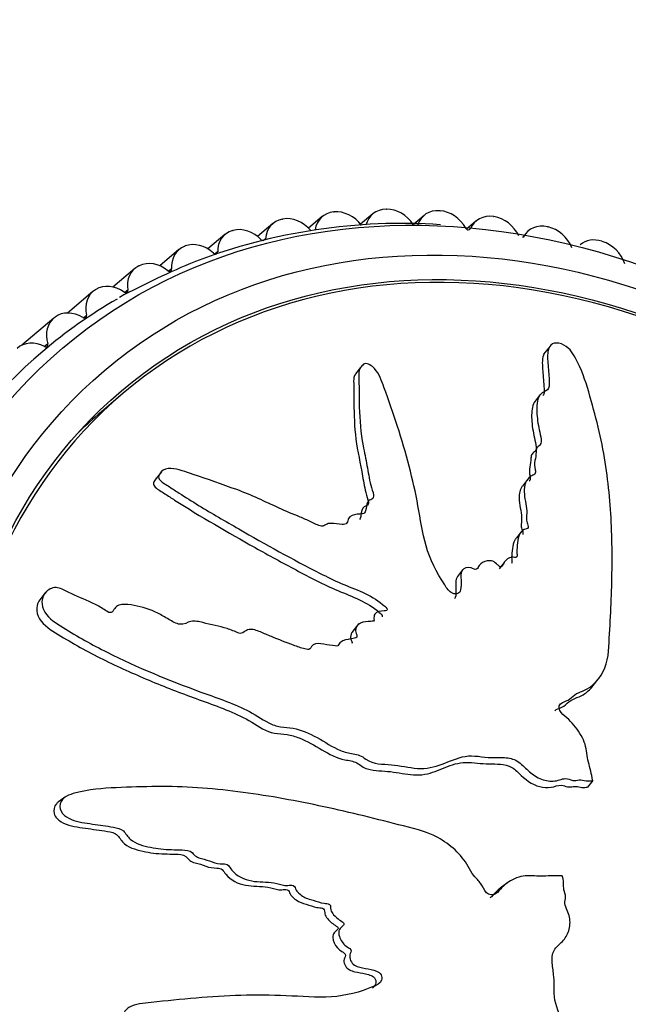
# Model space of a CAD drawing. Units: millimetres. Extents: x 0 to 1071, y 0 to 1959.
# Drawn here: x 368 to 388, y 593 to 627 of the extents above; entities that cross this region are included whole.
import ezdxf
from ezdxf import colors
from ezdxf.entities.mleader import LeaderData, LeaderLine
from ezdxf.math import Vec2, Vec3

# ---------------------------------------------------------------- set-up
doc = ezdxf.new("R2010")
doc.units = ezdxf.units.MM
doc.layers.add('DV7_Défaut', color=7, linetype='Continuous')
doc.layers.add('Défaut', color=7, linetype='Continuous')

# ---------------------------------------------------------------- blocks, each defined once
blk = doc.blocks.new('_DOT')
at = {"color": 0}
blk.add_line((0, 0), (-1, 0), dxfattribs=at)
at = {"color": 0, "const_width": 0.333}
blk.add_lwpolyline([(-0.1665, 0, 1), (0.1665, 0, 1)], format="xyb", close=True, dxfattribs=at)
blk = doc.blocks.new('SE6')
at = {"layer": 'DV7_Défaut', "color": 7, "linetype": 'Continuous'}
for p, q in [((378.291, 620.228), (378.309, 620.229)), ((379.617, 620.159), (379.205, 619.81)), ((380.072, 620.323), (380.09, 620.323)), ((381.36, 620.109), (381.003, 619.806)), ((381.884, 620.271), (381.902, 620.269)), ((376.228, 619.834), (375.712, 619.396)), ((376.551, 619.985), (376.568, 619.988)), ((377.903, 620.068), (377.441, 619.676)), ((383.123, 619.917), (382.804, 619.647)), ((383.716, 620.071), (383.734, 620.068)), ((374.604, 619.461), (374.026, 618.971)), ((374.863, 619.597), (374.879, 619.602)), ((382.936, 619.661), (382.889, 619.622)), ((385.556, 619.726), (385.574, 619.721)), ((375.982, 619.318), (375.902, 619.25)), ((384.735, 619.388), (384.697, 619.355)), ((387.393, 619.236), (387.411, 619.231)), ((373.039, 618.95), (372.388, 618.398)), ((373.236, 619.066), (373.252, 619.072)), ((374.355, 618.875), (374.269, 618.801)), ((371.542, 618.304), (370.803, 617.677)), ((371.681, 618.395), (371.696, 618.403)), ((372.794, 618.293), (372.7, 618.214)), ((370.124, 617.528), (369.264, 616.798)), ((370.207, 617.588), (370.222, 617.597)), ((371.306, 617.575), (371.207, 617.491)), ((368.792, 616.625), (367.706, 615.703)), ((368.823, 616.65), (368.837, 616.66)), ((369.902, 616.727), (369.798, 616.638)), ((368.59, 615.753), (368.48, 615.66)), ((385.637, 615.677), (385.417, 615.398)), ((379.209, 614.954), (379.031, 614.729)), ((371.153, 614.079), (370.397, 613.437)), ((385.307, 614.035), (385.131, 613.811)), ((372.445, 611.41), (372.267, 611.185)), ((384.873, 611.145), (384.698, 610.923)), ((384.671, 609.385), (384.497, 609.164)), ((382.666, 608.078), (382.492, 607.857)), ((384.084, 608.338), (383.91, 608.118)), ((368.502, 607.298), (368.32, 607.068)), ((379.148, 606.26), (378.91, 605.958)), ((387.101, 604.157), (387.275, 604.378)), ((387.084, 600.933), (386.91, 600.713)), ((387.084, 600.933), (387.081, 600.95)), ((369.161, 600.36), (368.954, 600.211)), ((384.188, 597.459), (383.988, 597.315)), ((386.049, 597.703), (386.032, 597.703))]:
    blk.add_line(p, q, dxfattribs=at)
for centre, radius, start, end in [((380.63, 600.048), 19.79, 86.2515, 110.8065), ((385.132, 590.825), 30.026, 112.5869, 118.0369)]:
    blk.add_arc(centre, radius, start, end, dxfattribs=at)
for centre, major_axis in [((385.59, 596.164), (-16.499, 19.443)), ((386.035, 596.542), (-15.529, 18.299)), ((386.035, 596.542), (-14.946, 17.613))]:
    blk.add_ellipse(centre, major_axis=major_axis, ratio=0.812024, dxfattribs=at)
for centre, major_axis, start_param, end_param in [((378.55, 619.305), (0.647, -0.762), 2.627147, 3.762669), ((378.567, 619.307), (0.647, -0.762), 1.49085, 2.626372), ((380.264, 619.397), (0.647, -0.762), 2.549577, 3.685098), ((380.281, 619.397), (0.647, -0.762), 1.41328, 2.548801), ((382.007, 619.347), (0.647, -0.762), 2.472007, 3.607528), ((382.025, 619.345), (0.647, -0.762), 1.33571, 2.471231), ((383.77, 619.155), (0.647, -0.762), 2.394437, 3.529958), ((376.875, 619.072), (0.647, -0.762), 2.704717, 3.840239), ((376.892, 619.075), (0.647, -0.762), 1.56842, 2.703942), ((383.787, 619.152), (0.647, -0.762), 1.25814, 2.393661), ((385.54, 618.822), (0.647, -0.762), 2.316867, 3.452388), ((375.251, 618.699), (0.647, -0.762), 2.782288, 3.917809), ((375.267, 618.703), (-0.647, 0.762), 4.787583, 5.923105), ((382.853, 619.712), (-0.0647, 0.0762), 1.33571, 3.529958), ((385.558, 618.818), (0.647, -0.762), 1.180569, 2.316091), ((373.701, 618.194), (-0.647, 0.762), 4.865153, 6.000675), ((375.892, 619.343), (-0.0647, 0.0762), 1.645991, 2.277015), ((375.892, 619.343), (-0.0647, 0.0762), 3.320715, 3.840239), ((384.654, 619.444), (-0.0647, 0.0762), 3.141593, 3.452388), ((387.308, 618.351), (0.647, -0.762), 2.239296, 3.141593), ((387.326, 618.346), (0.647, -0.762), 1.102999, 2.238521), ((373.686, 618.188), (0.647, -0.762), 2.859858, 3.995379), ((374.266, 618.892), (-0.0647, 0.0762), 1.723561, 3.917809), ((386.035, 596.542), (-14.882, 17.537), 4.71234, 6.283185), ((372.204, 617.549), (-0.647, 0.762), 4.942724, 6.078245), ((372.189, 617.542), (0.647, -0.762), 2.937428, 4.072949), ((372.705, 618.303), (-0.0647, 0.0762), 1.801131, 3.995379), ((370.785, 616.774), (-0.647, 0.762), 5.020294, 6.155815), ((370.771, 616.765), (0.647, -0.762), 3.014998, 4.15052), ((371.218, 617.579), (-0.0647, 0.0762), 1.878701, 4.072949), ((385.145, 595.786), (-16.726, 19.71), 6.136423, 6.283185), ((369.452, 615.872), (-0.647, 0.762), 5.097864, 6.233385), ((369.439, 615.863), (0.647, -0.762), 3.092568, 4.22809), ((369.816, 616.723), (-0.0647, 0.0762), 1.956271, 4.15052), ((368.214, 614.85), (0.647, -0.762), 2.033841, 3.169363), ((385.145, 595.786), (-16.726, 19.71), 0, 3.548891), ((368.505, 615.742), (-0.0647, 0.0762), 2.033841, 4.22809), ((386.035, 596.542), (-14.882, 17.537), 0, 4.565626), ((385.278, 595.9), (-14.882, 17.537), 0, 0.055489)]:
    blk.add_ellipse(centre, major_axis=major_axis, ratio=0.812024, start_param=start_param, end_param=end_param, dxfattribs=at)
for points, knots in [([(387.081, 600.95), (387.041, 601.153), (386.996, 601.355), (386.889, 601.759), (386.883, 601.962), (386.764, 602.364), (386.645, 602.566), (386.432, 602.834), (386.353, 602.92), (386.185, 603.08), (386.088, 603.149), (385.943, 603.331), (385.916, 603.469), (386.058, 603.6), (386.169, 603.615), (386.331, 603.718), (386.399, 603.788), (386.554, 603.899), (386.648, 603.934), (387.108, 604.117), (387.355, 604.412), (387.64, 605.108), (387.634, 605.52), (387.679, 606.303), (387.699, 606.694), (387.745, 607.862), (387.755, 608.636), (387.698, 610.183), (387.634, 610.956), (387.385, 612.524), (387.176, 613.334), (386.834, 614.512), (386.703, 614.899), (386.444, 615.364), (386.391, 615.456), (386.24, 615.631), (386.135, 615.709), (385.909, 615.786), (385.794, 615.789), (385.643, 615.708), (385.602, 615.635), (385.536, 615.398), (385.556, 615.209), (385.584, 614.835), (385.605, 614.644), (385.611, 614.359), (385.617, 614.253), (385.484, 614.139), (385.382, 614.115), (385.199, 613.92), (385.189, 613.71), (385.186, 613.317), (385.215, 613.113), (385.276, 612.804), (385.302, 612.7), (385.337, 612.494), (385.36, 612.378), (385.258, 612.285), (385.214, 612.262), (385.168, 612.18), (385.164, 612.13), (385.162, 611.978), (385.147, 611.882), (385.097, 611.696), (385.113, 611.589), (385.145, 611.425), (385.152, 611.365), (385.083, 611.298), (385.026, 611.286), (384.818, 611.149), (384.754, 610.944), (384.765, 610.518), (384.836, 610.294), (384.853, 609.973), (384.825, 609.874), (384.842, 609.711), (384.869, 609.655), (384.899, 609.544), (384.897, 609.477), (384.724, 609.468), (384.654, 609.384), (384.554, 609.213), (384.546, 609.105), (384.525, 608.896), (384.503, 608.794), (384.512, 608.63), (384.533, 608.567), (384.481, 608.482), (384.399, 608.519), (384.227, 608.503), (384.148, 608.421), (384.054, 608.3), (384.032, 608.253), (383.99, 608.189), (383.962, 608.171), (383.904, 608.208), (383.882, 608.234), (383.809, 608.305), (383.754, 608.349), (383.629, 608.398), (383.565, 608.397), (383.394, 608.364), (383.288, 608.317), (383.204, 608.184), (383.186, 608.13), (383.093, 608.073), (383.023, 608.134), (382.836, 608.192), (382.705, 608.149), (382.601, 607.967), (382.612, 607.847), (382.618, 607.622), (382.625, 607.508), (382.59, 607.349), (382.564, 607.298), (382.459, 607.258), (382.391, 607.262), (382.208, 607.343), (382.13, 607.463), (381.788, 608), (381.56, 608.442), (381.299, 609.346), (381.238, 609.802), (381.071, 610.705), (380.971, 611.154), (380.623, 612.502), (380.31, 613.409), (379.922, 614.496), (379.853, 614.723), (379.637, 614.96), (379.585, 615.003), (379.467, 615.072), (379.393, 615.099), (379.292, 615.055), (379.262, 615.014), (379.195, 614.94), (379.165, 614.898), (379.129, 614.757), (379.15, 614.649), (379.152, 614.443), (379.153, 614.339), (379.156, 614.026), (379.157, 613.814), (379.175, 613.173), (379.209, 612.736), (379.333, 612.07), (379.382, 611.847), (379.463, 611.402), (379.496, 611.181), (379.579, 610.844), (379.632, 610.73), (379.65, 610.564), (379.634, 610.508), (379.542, 610.451), (379.482, 610.437), (379.398, 610.306), (379.403, 610.19), (379.364, 610.037), (379.334, 609.985), (379.211, 609.98), (379.149, 609.978), (378.973, 609.947), (378.841, 609.923), (378.78, 609.776), (378.769, 609.722), (378.711, 609.633), (378.647, 609.619), (378.459, 609.628), (378.329, 609.654), (378.139, 609.661), (378.079, 609.649), (377.988, 609.589), (377.939, 609.556), (377.752, 609.586), (377.633, 609.653), (377.399, 609.771), (377.279, 609.824), (376.918, 609.974), (376.676, 610.07), (375.964, 610.398), (375.492, 610.626), (374.512, 610.983), (374.019, 611.157), (373.273, 611.403), (373.024, 611.505), (372.637, 611.527), (372.51, 611.492), (372.41, 611.367), (372.378, 611.325), (372.341, 611.227), (372.356, 611.168), (372.488, 611.036), (372.609, 610.974), (372.826, 610.831), (372.935, 610.76), (373.264, 610.548), (373.486, 610.409), (374.159, 609.998), (374.616, 609.735), (375.982, 608.948), (376.901, 608.439), (378.07, 607.844), (378.306, 607.728), (378.789, 607.521), (379.037, 607.432), (379.517, 607.214), (379.748, 607.078), (380.005, 606.868), (380.061, 606.828), (380.114, 606.747), (380.121, 606.711), (380.071, 606.686), (380.037, 606.69), (379.883, 606.688), (379.743, 606.672), (379.663, 606.532), (379.655, 606.475), (379.662, 606.389), (379.674, 606.351), (379.617, 606.337), (379.586, 606.335), (379.433, 606.331), (379.307, 606.327), (379.105, 606.223), (379.025, 606.128), (379.046, 605.953), (379.078, 605.895), (379.091, 605.777), (379.018, 605.76), (378.84, 605.732), (378.716, 605.72), (378.556, 605.652), (378.508, 605.62), (378.465, 605.549), (378.459, 605.518), (378.412, 605.487), (378.375, 605.497), (378.216, 605.512), (378.088, 605.539), (377.831, 605.583), (377.686, 605.604), (377.548, 605.504), (377.523, 605.452), (377.453, 605.364), (377.377, 605.382), (377.184, 605.433), (377.058, 605.477), (376.68, 605.614), (376.43, 605.715), (376.057, 605.87), (375.932, 605.923), (375.684, 606.028), (375.548, 606.079), (375.355, 606.045), (375.304, 606.01), (375.203, 605.94), (375.138, 605.911), (374.941, 605.994), (374.808, 606.046), (374.404, 606.171), (374.129, 606.227), (373.719, 606.323), (373.574, 606.364), (373.325, 606.302), (373.218, 606.218), (372.944, 606.254), (372.816, 606.329), (372.571, 606.475), (372.449, 606.549), (372.067, 606.74), (371.796, 606.83), (371.383, 606.898), (371.241, 606.919), (371.037, 606.9), (370.971, 606.88), (370.872, 606.803), (370.844, 606.747), (370.792, 606.672), (370.773, 606.646), (370.71, 606.623), (370.672, 606.636), (370.577, 606.683), (370.52, 606.727), (370.341, 606.841), (370.216, 606.908), (369.831, 607.09), (369.561, 607.185), (369.184, 607.375), (369.067, 607.452), (368.779, 607.504), (368.636, 607.436), (368.358, 607.159), (368.347, 606.873), (368.626, 606.424), (368.877, 606.272), (369.594, 605.822), (370.097, 605.541), (371.625, 604.773), (372.684, 604.341), (374.29, 603.752), (374.833, 603.575), (375.599, 603.195), (375.836, 603.027), (376.213, 602.827), (376.348, 602.777), (376.631, 602.736), (376.776, 602.733), (377.198, 602.656), (377.468, 602.535), (377.996, 602.246), (378.245, 602.069), (378.664, 601.899), (378.81, 601.863), (379.03, 601.825), (379.103, 601.814), (379.245, 601.76), (379.313, 601.711), (379.651, 601.468), (379.956, 601.501), (380.546, 601.441), (380.844, 601.373), (381.431, 601.322), (381.715, 601.389), (382.232, 601.588), (382.48, 601.706), (383.041, 601.802), (383.353, 601.724), (383.795, 601.709), (383.941, 601.718), (384.236, 601.704), (384.393, 601.676), (384.659, 601.506), (384.77, 601.382), (385.008, 601.163), (385.139, 601.07), (385.44, 600.94), (385.599, 600.906), (385.896, 600.92), (386.02, 600.999), (386.251, 601.001), (386.328, 600.954), (386.482, 600.92), (386.551, 600.954), (386.7, 600.959), (386.78, 600.938), (386.936, 600.915), (387.01, 600.924), (387.084, 600.933)], [0, 0, 0, 0, 0.007812, 0.007812, 0.015625, 0.015625, 0.023437, 0.023437, 0.027344, 0.027344, 0.03125, 0.03125, 0.035156, 0.035156, 0.039062, 0.039062, 0.042969, 0.042969, 0.046875, 0.046875, 0.0625, 0.0625, 0.078125, 0.078125, 0.09375, 0.09375, 0.125, 0.125, 0.15625, 0.15625, 0.1875, 0.1875, 0.203125, 0.203125, 0.207031, 0.207031, 0.210937, 0.210937, 0.214844, 0.214844, 0.21875, 0.21875, 0.226562, 0.226562, 0.234375, 0.234375, 0.238281, 0.238281, 0.242187, 0.242187, 0.25, 0.25, 0.257812, 0.257812, 0.261719, 0.261719, 0.265625, 0.265625, 0.267578, 0.267578, 0.269531, 0.269531, 0.273437, 0.273437, 0.277344, 0.277344, 0.279297, 0.279297, 0.28125, 0.28125, 0.289062, 0.289062, 0.296875, 0.296875, 0.300781, 0.300781, 0.302734, 0.302734, 0.304687, 0.304687, 0.308594, 0.308594, 0.3125, 0.3125, 0.316406, 0.316406, 0.318359, 0.318359, 0.320312, 0.320312, 0.324219, 0.324219, 0.326172, 0.326172, 0.327148, 0.327148, 0.328125, 0.328125, 0.330078, 0.330078, 0.332031, 0.332031, 0.335937, 0.335937, 0.337891, 0.337891, 0.339844, 0.339844, 0.34375, 0.34375, 0.347656, 0.347656, 0.351562, 0.351562, 0.353516, 0.353516, 0.355469, 0.355469, 0.359375, 0.359375, 0.375, 0.375, 0.390625, 0.390625, 0.40625, 0.40625, 0.4375, 0.4375, 0.445312, 0.445312, 0.447266, 0.447266, 0.449219, 0.449219, 0.451172, 0.451172, 0.453125, 0.453125, 0.457031, 0.457031, 0.460937, 0.460937, 0.46875, 0.46875, 0.484375, 0.484375, 0.492187, 0.492187, 0.5, 0.5, 0.503906, 0.503906, 0.505859, 0.505859, 0.507812, 0.507812, 0.511719, 0.511719, 0.513672, 0.513672, 0.515625, 0.515625, 0.519531, 0.519531, 0.521484, 0.521484, 0.523437, 0.523437, 0.527344, 0.527344, 0.529297, 0.529297, 0.53125, 0.53125, 0.535156, 0.535156, 0.539062, 0.539062, 0.546875, 0.546875, 0.5625, 0.5625, 0.578125, 0.578125, 0.585937, 0.585937, 0.589844, 0.589844, 0.591797, 0.591797, 0.59375, 0.59375, 0.597656, 0.597656, 0.601562, 0.601562, 0.609375, 0.609375, 0.625, 0.625, 0.65625, 0.65625, 0.664062, 0.664062, 0.671875, 0.671875, 0.679687, 0.679687, 0.681641, 0.681641, 0.682617, 0.682617, 0.683594, 0.683594, 0.6875, 0.6875, 0.689453, 0.689453, 0.69043, 0.69043, 0.691406, 0.691406, 0.695312, 0.695312, 0.699219, 0.699219, 0.701172, 0.701172, 0.703125, 0.703125, 0.707031, 0.707031, 0.708984, 0.708984, 0.709961, 0.709961, 0.710937, 0.710937, 0.714844, 0.714844, 0.71875, 0.71875, 0.720703, 0.720703, 0.722656, 0.722656, 0.726562, 0.726562, 0.734375, 0.734375, 0.738281, 0.738281, 0.742187, 0.742187, 0.744141, 0.744141, 0.746094, 0.746094, 0.75, 0.75, 0.757812, 0.757812, 0.761719, 0.761719, 0.765625, 0.765625, 0.769531, 0.769531, 0.773437, 0.773437, 0.78125, 0.78125, 0.785156, 0.785156, 0.787109, 0.787109, 0.789062, 0.789062, 0.790039, 0.790039, 0.791016, 0.791016, 0.792969, 0.792969, 0.796875, 0.796875, 0.804687, 0.804687, 0.808594, 0.808594, 0.8125, 0.8125, 0.820312, 0.820312, 0.828125, 0.828125, 0.84375, 0.84375, 0.875, 0.875, 0.890625, 0.890625, 0.898437, 0.898437, 0.902344, 0.902344, 0.90625, 0.90625, 0.914062, 0.914062, 0.921875, 0.921875, 0.925781, 0.925781, 0.927734, 0.927734, 0.929687, 0.929687, 0.9375, 0.9375, 0.945312, 0.945312, 0.953125, 0.953125, 0.960937, 0.960937, 0.96875, 0.96875, 0.972656, 0.972656, 0.976562, 0.976562, 0.980469, 0.980469, 0.984375, 0.984375, 0.988281, 0.988281, 0.992187, 0.992187, 0.994141, 0.994141, 0.996094, 0.996094, 0.998047, 0.998047, 1, 1, 1, 1]), ([(385.465, 615.458), (385.456, 615.448), (385.448, 615.436), (385.354, 615.283), (385.373, 615.086), (385.397, 614.705), (385.42, 614.507), (385.434, 614.211), (385.452, 614.103), (385.408, 614.012), (385.402, 614.003), (385.396, 613.995)], [0, 0, 0, 0, 0.031408, 0.031408, 0.409517, 0.409517, 0.787627, 0.787627, 0.976682, 0.976682, 1, 1, 1, 1]), ([(379.031, 614.728), (378.981, 614.66), (378.969, 614.572), (378.976, 614.289), (378.977, 614.093), (378.983, 613.498), (378.989, 613.091), (379.071, 612.262), (379.169, 611.838), (379.285, 611.205), (379.316, 610.995), (379.391, 610.676), (379.426, 610.569), (379.472, 610.409), (379.48, 610.353), (379.439, 610.263), (379.381, 610.246), (379.239, 610.173), (379.232, 610.044), (379.209, 609.885), (379.203, 609.831), (379.17, 609.793)], [0, 0, 0, 0, 0.056149, 0.056149, 0.17818, 0.17818, 0.422243, 0.422243, 0.666306, 0.666306, 0.788337, 0.788337, 0.849353, 0.849353, 0.87986, 0.87986, 0.910368, 0.910368, 0.971384, 0.971384, 1, 1, 1, 1]), ([(385.13, 613.812), (385.031, 613.696), (385.018, 613.511), (385.007, 613.142), (385.033, 612.931), (385.093, 612.615), (385.119, 612.509), (385.158, 612.298), (385.192, 612.177), (385.099, 612.073), (385.053, 612.051), (384.997, 611.977), (384.99, 611.925), (384.985, 611.772), (384.975, 611.671), (384.923, 611.481), (384.936, 611.372), (384.969, 611.207), (384.977, 611.146), (384.938, 611.106), (384.932, 611.1), (384.925, 611.096)], [0, 0, 0, 0, 0.184341, 0.184341, 0.399418, 0.399418, 0.506956, 0.506956, 0.614494, 0.614494, 0.668264, 0.668264, 0.722033, 0.722033, 0.829571, 0.829571, 0.937109, 0.937109, 0.990879, 0.990879, 1, 1, 1, 1]), ([(372.267, 611.185), (372.263, 611.181), (372.26, 611.176), (372.224, 611.129), (372.19, 611.085), (372.163, 610.983), (372.192, 610.926), (372.336, 610.801), (372.453, 610.737), (372.672, 610.594), (372.782, 610.523), (373.778, 609.887), (374.703, 609.357), (376.087, 608.579), (376.55, 608.326), (377.484, 607.832), (377.95, 607.582), (378.926, 607.174), (379.431, 606.993), (379.88, 606.606), (379.954, 606.553), (379.94, 606.495), (379.938, 606.491), (379.935, 606.487)], [0, 0, 0, 0, 0.0022883, 0.0022883, 0.0234738, 0.0234738, 0.0446593, 0.0446593, 0.0870303, 0.0870303, 0.1294013, 0.1294013, 0.4683693, 0.4683693, 0.6378533, 0.6378533, 0.8073373, 0.8073373, 0.9768213, 0.9768213, 0.9980068, 0.9980068, 1, 1, 1, 1]), ([(384.694, 610.926), (384.614, 610.815), (384.581, 610.666), (384.589, 610.302), (384.66, 610.075), (384.678, 609.753), (384.651, 609.653), (384.666, 609.493), (384.692, 609.438), (384.718, 609.347), (384.724, 609.304), (384.711, 609.278)], [0, 0, 0, 0, 0.272775, 0.272775, 0.652646, 0.652646, 0.842581, 0.842581, 0.937549, 0.937549, 1, 1, 1, 1]), ([(384.495, 609.165), (384.473, 609.142), (384.454, 609.116), (384.386, 609.009), (384.373, 608.906), (384.353, 608.703), (384.334, 608.604), (384.334, 608.447), (384.348, 608.391), (384.342, 608.324), (384.334, 608.312), (384.323, 608.304)], [0, 0, 0, 0, 0.109926, 0.109926, 0.444718, 0.444718, 0.779511, 0.779511, 0.946908, 0.946908, 1, 1, 1, 1]), ([(382.495, 607.855), (382.457, 607.802), (382.443, 607.729), (382.437, 607.551), (382.447, 607.44), (382.441, 607.251), (382.439, 607.156), (382.393, 607.099)], [0, 0, 0, 0, 0.273953, 0.273953, 0.686824, 0.686824, 1, 1, 1, 1]), ([(368.32, 607.067), (368.275, 607.009), (368.244, 606.943), (368.166, 606.633), (368.296, 606.375), (368.721, 606.012), (368.973, 605.871), (369.467, 605.577), (369.72, 605.434), (370.487, 605.026), (371.006, 604.78), (372.058, 604.318), (372.589, 604.102), (373.662, 603.695), (374.208, 603.516), (375.003, 603.188), (375.262, 603.065), (375.758, 602.768), (375.999, 602.59), (376.422, 602.518), (376.57, 602.517), (376.852, 602.471), (376.989, 602.43), (377.388, 602.275), (377.641, 602.128), (378.145, 601.828), (378.403, 601.696), (378.812, 601.61), (378.955, 601.601), (379.197, 601.462), (379.309, 601.362), (379.695, 601.254), (379.96, 601.268), (380.482, 601.204), (380.744, 601.144), (381.262, 601.107), (381.512, 601.161), (381.964, 601.329), (382.182, 601.431), (382.646, 601.56), (382.907, 601.557), (383.435, 601.49), (383.693, 601.508), (384.083, 601.48), (384.219, 601.454), (384.46, 601.306), (384.56, 601.201), (384.867, 600.907), (385.121, 600.749), (385.514, 600.684), (385.643, 600.691), (385.877, 600.759), (385.999, 600.804), (386.194, 600.728), (386.262, 600.707), (386.387, 600.726), (386.448, 600.741), (386.581, 600.727), (386.649, 600.71), (386.783, 600.695), (386.846, 600.705), (386.91, 600.713)], [0, 0, 0, 0, 0.011147, 0.011147, 0.050701, 0.050701, 0.090255, 0.090255, 0.129809, 0.129809, 0.208917, 0.208917, 0.288026, 0.288026, 0.367134, 0.367134, 0.406688, 0.406688, 0.446242, 0.446242, 0.466019, 0.466019, 0.485796, 0.485796, 0.52535, 0.52535, 0.564905, 0.564905, 0.584682, 0.584682, 0.604459, 0.604459, 0.644013, 0.644013, 0.683567, 0.683567, 0.723121, 0.723121, 0.762675, 0.762675, 0.802229, 0.802229, 0.841783, 0.841783, 0.861561, 0.861561, 0.881338, 0.881338, 0.920892, 0.920892, 0.940669, 0.940669, 0.960446, 0.960446, 0.970334, 0.970334, 0.980223, 0.980223, 0.990111, 0.990111, 1, 1, 1, 1]), ([(378.913, 605.955), (378.871, 605.894), (378.855, 605.816), (378.891, 605.683), (378.931, 605.618), (378.91, 605.579)], [0, 0, 0, 0, 0.606563, 0.606563, 1, 1, 1, 1]), ([(385.797, 603.297), (385.847, 603.364), (385.955, 603.38), (386.125, 603.47), (386.197, 603.542), (386.436, 603.727), (386.66, 603.768), (386.928, 603.961), (387.021, 604.052), (387.102, 604.154)], [0, 0, 0, 0, 0.169381, 0.169381, 0.362235, 0.362235, 0.747942, 0.747942, 1, 1, 1, 1]), ([(386.032, 597.703), (385.827, 597.706), (385.622, 597.702), (385.215, 597.679), (385.001, 597.717), (384.594, 597.681), (384.401, 597.601), (384.153, 597.437), (384.075, 597.373), (383.933, 597.232), (383.876, 597.146), (383.706, 597.034), (383.562, 597.036), (383.394, 597.216), (383.358, 597.335), (383.214, 597.53), (383.125, 597.616), (382.974, 597.805), (382.916, 597.912), (382.624, 598.439), (382.245, 598.767), (381.406, 599.23), (380.946, 599.319), (380.048, 599.55), (379.598, 599.663), (378.243, 599.989), (377.332, 600.187), (375.505, 600.505), (374.587, 600.629), (372.75, 600.754), (371.834, 600.731), (370.448, 600.669), (369.982, 600.631), (369.426, 600.483), (369.315, 600.451), (369.116, 600.339), (369.035, 600.248), (368.989, 600.029), (369.015, 599.908), (369.168, 599.724), (369.278, 599.659), (369.619, 599.523), (369.864, 599.493), (370.344, 599.424), (370.584, 599.396), (370.94, 599.329), (371.07, 599.309), (371.242, 599.139), (371.295, 599.025), (371.576, 598.782), (371.835, 598.718), (372.311, 598.617), (372.551, 598.597), (372.911, 598.585), (373.031, 598.587), (373.271, 598.573), (373.407, 598.568), (373.541, 598.437), (373.578, 598.385), (373.687, 598.317), (373.749, 598.3), (373.931, 598.26), (374.051, 598.22), (374.285, 598.122), (374.41, 598.112), (374.6, 598.105), (374.671, 598.098), (374.766, 598.008), (374.792, 597.946), (374.999, 597.692), (375.257, 597.574), (375.763, 597.482), (376.015, 597.501), (376.392, 597.441), (376.515, 597.387), (376.703, 597.366), (376.765, 597.38), (376.889, 597.385), (376.968, 597.367), (377.013, 597.183), (377.124, 597.089), (377.344, 596.942), (377.472, 596.907), (377.72, 596.835), (377.842, 596.788), (378.031, 596.758), (378.099, 596.765), (378.208, 596.69), (378.18, 596.612), (378.229, 596.428), (378.339, 596.326), (378.494, 596.198), (378.552, 596.163), (378.634, 596.104), (378.659, 596.07), (378.626, 596.019), (378.599, 596.002), (378.53, 595.942), (378.49, 595.894), (378.454, 595.775), (378.465, 595.708), (378.532, 595.521), (378.603, 595.399), (378.769, 595.279), (378.834, 595.248), (378.913, 595.137), (378.854, 595.078), (378.817, 594.897), (378.886, 594.749), (379.109, 594.598), (379.243, 594.581), (379.498, 594.535), (379.626, 594.514), (379.81, 594.441), (379.871, 594.402), (379.931, 594.283), (379.936, 594.213), (379.87, 594.041), (379.746, 593.988), (379.187, 593.757), (378.716, 593.623), (377.714, 593.565), (377.196, 593.61), (376.169, 593.652), (375.657, 593.656), (374.126, 593.618), (373.122, 593.508), (371.839, 593.377), (371.564, 593.364), (371.29, 593.2), (371.241, 593.158), (371.167, 593.053), (371.142, 592.983), (371.211, 592.867), (371.267, 592.824), (371.37, 592.735), (371.427, 592.694), (371.612, 592.619), (371.746, 592.613), (372.004, 592.563), (372.133, 592.537), (372.519, 592.46), (372.776, 592.409), (373.543, 592.269), (374.051, 592.199), (374.81, 592.169), (375.063, 592.166), (375.57, 592.144), (375.823, 592.125), (376.202, 592.132), (376.327, 592.159), (376.518, 592.139), (376.584, 592.109), (376.661, 591.999), (376.684, 591.933), (376.844, 591.816), (376.978, 591.793), (377.158, 591.716), (377.22, 591.672), (377.239, 591.543), (377.249, 591.479), (377.303, 591.289), (377.345, 591.146), (377.519, 591.048), (377.582, 591.025), (377.689, 590.943), (377.712, 590.874), (377.72, 590.681), (377.704, 590.552), (377.714, 590.357), (377.734, 590.292), (377.81, 590.185), (377.851, 590.126), (377.835, 589.939), (377.77, 589.832), (377.658, 589.618), (377.609, 589.506), (377.472, 589.168), (377.386, 588.94), (377.078, 588.28), (376.862, 587.846), (376.521, 586.921), (376.344, 586.457), (376.069, 585.754), (375.948, 585.526), (375.915, 585.139), (375.954, 585.002), (376.1, 584.87), (376.15, 584.827), (376.265, 584.766), (376.335, 584.766), (376.494, 584.869), (376.569, 584.976), (376.737, 585.162), (376.82, 585.256), (377.061, 585.541), (377.215, 585.735), (377.654, 586.328), (377.918, 586.737), (378.695, 587.965), (379.193, 588.795), (379.759, 589.865), (379.867, 590.081), (380.055, 590.533), (380.132, 590.769), (380.328, 591.215), (380.457, 591.423), (380.662, 591.642), (380.701, 591.69), (380.785, 591.727), (380.823, 591.727), (380.856, 591.668), (380.856, 591.635), (380.873, 591.474), (380.904, 591.325), (381.066, 591.211), (381.129, 591.19), (381.223, 591.177), (381.264, 591.181), (381.285, 591.119), (381.289, 591.086), (381.308, 590.927), (381.324, 590.797), (381.455, 590.564), (381.565, 590.46), (381.753, 590.442), (381.814, 590.462), (381.94, 590.449), (381.965, 590.37), (382.01, 590.179), (382.032, 590.049), (382.118, 589.869), (382.157, 589.812), (382.236, 589.752), (382.269, 589.739), (382.307, 589.683), (382.299, 589.647), (382.294, 589.486), (382.275, 589.361), (382.245, 589.106), (382.232, 588.962), (382.348, 588.797), (382.406, 588.76), (382.504, 588.668), (382.489, 588.595), (382.447, 588.407), (382.408, 588.287), (382.282, 587.928), (382.189, 587.694), (382.043, 587.345), (381.993, 587.229), (381.893, 586.998), (381.845, 586.87), (381.891, 586.664), (381.931, 586.603), (382.01, 586.485), (382.044, 586.411), (381.964, 586.228), (381.915, 586.103), (381.8, 585.716), (381.753, 585.447), (381.669, 585.048), (381.631, 584.909), (381.707, 584.639), (381.801, 584.511), (381.773, 584.238), (381.698, 584.124), (381.553, 583.905), (381.478, 583.797), (381.284, 583.449), (381.193, 583.192), (381.12, 582.787), (381.096, 582.647), (381.113, 582.436), (381.133, 582.365), (381.213, 582.247), (381.273, 582.207), (381.353, 582.137), (381.38, 582.112), (381.403, 582.044), (381.387, 582.008), (381.334, 581.922), (381.284, 581.875), (381.153, 581.72), (381.073, 581.609), (380.851, 581.263), (380.723, 581.014), (380.472, 580.683), (380.372, 580.583), (380.277, 580.31), (380.331, 580.152), (380.6, 579.813), (380.918, 579.736), (381.452, 579.91), (381.65, 580.126), (382.211, 580.739), (382.541, 581.183), (383.385, 582.563), (383.781, 583.556), (384.339, 585.072), (384.504, 585.59), (384.868, 586.292), (385.031, 586.499), (385.221, 586.843), (385.267, 586.97), (385.297, 587.252), (385.293, 587.399), (385.352, 587.816), (385.463, 588.067), (385.729, 588.548), (385.895, 588.766), (386.042, 589.161), (386.069, 589.304), (386.093, 589.522), (386.1, 589.595), (386.144, 589.73), (386.19, 589.789), (386.411, 590.086), (386.355, 590.408), (386.368, 591.005), (386.411, 591.298), (386.409, 591.895), (386.315, 592.203), (386.059, 592.78), (385.911, 593.063), (385.748, 593.667), (385.791, 593.973), (385.752, 594.431), (385.723, 594.584), (385.699, 594.889), (385.706, 595.047), (385.846, 595.288), (385.959, 595.376), (386.151, 595.577), (386.228, 595.694), (386.318, 595.98), (386.328, 596.14), (386.267, 596.454), (386.166, 596.601), (386.125, 596.843), (386.161, 596.914), (386.17, 597.068), (386.123, 597.148), (386.092, 597.305), (386.099, 597.385), (386.095, 597.543), (386.072, 597.623), (386.049, 597.703)], [0, 0, 0, 0, 0.007813, 0.007813, 0.015625, 0.015625, 0.023438, 0.023438, 0.027344, 0.027344, 0.03125, 0.03125, 0.035156, 0.035156, 0.039063, 0.039063, 0.042969, 0.042969, 0.046875, 0.046875, 0.0625, 0.0625, 0.078125, 0.078125, 0.09375, 0.09375, 0.125, 0.125, 0.15625, 0.15625, 0.1875, 0.1875, 0.203125, 0.203125, 0.207031, 0.207031, 0.210938, 0.210938, 0.214844, 0.214844, 0.21875, 0.21875, 0.226563, 0.226563, 0.234375, 0.234375, 0.238281, 0.238281, 0.242188, 0.242188, 0.25, 0.25, 0.257813, 0.257813, 0.261719, 0.261719, 0.265625, 0.265625, 0.267578, 0.267578, 0.269531, 0.269531, 0.273438, 0.273438, 0.277344, 0.277344, 0.279297, 0.279297, 0.28125, 0.28125, 0.289063, 0.289063, 0.296875, 0.296875, 0.300781, 0.300781, 0.302734, 0.302734, 0.304688, 0.304688, 0.308594, 0.308594, 0.3125, 0.3125, 0.316406, 0.316406, 0.318359, 0.318359, 0.320313, 0.320313, 0.324219, 0.324219, 0.326172, 0.326172, 0.327148, 0.327148, 0.328125, 0.328125, 0.330078, 0.330078, 0.332031, 0.332031, 0.335938, 0.335938, 0.337891, 0.337891, 0.339844, 0.339844, 0.34375, 0.34375, 0.347656, 0.347656, 0.351563, 0.351563, 0.353516, 0.353516, 0.355469, 0.355469, 0.359375, 0.359375, 0.375, 0.375, 0.390625, 0.390625, 0.40625, 0.40625, 0.4375, 0.4375, 0.445312, 0.445312, 0.447266, 0.447266, 0.449219, 0.449219, 0.451172, 0.451172, 0.453125, 0.453125, 0.457031, 0.457031, 0.460937, 0.460937, 0.46875, 0.46875, 0.484375, 0.484375, 0.492187, 0.492187, 0.5, 0.5, 0.503906, 0.503906, 0.505859, 0.505859, 0.507812, 0.507812, 0.511719, 0.511719, 0.513672, 0.513672, 0.515625, 0.515625, 0.519531, 0.519531, 0.521484, 0.521484, 0.523437, 0.523437, 0.527344, 0.527344, 0.529297, 0.529297, 0.53125, 0.53125, 0.535156, 0.535156, 0.539062, 0.539062, 0.546875, 0.546875, 0.5625, 0.5625, 0.578125, 0.578125, 0.585937, 0.585937, 0.589844, 0.589844, 0.591797, 0.591797, 0.59375, 0.59375, 0.597656, 0.597656, 0.601562, 0.601562, 0.609375, 0.609375, 0.625, 0.625, 0.65625, 0.65625, 0.664062, 0.664062, 0.671875, 0.671875, 0.679687, 0.679687, 0.681641, 0.681641, 0.682617, 0.682617, 0.683594, 0.683594, 0.6875, 0.6875, 0.689453, 0.689453, 0.69043, 0.69043, 0.691406, 0.691406, 0.695312, 0.695312, 0.699219, 0.699219, 0.701172, 0.701172, 0.703125, 0.703125, 0.707031, 0.707031, 0.708984, 0.708984, 0.709961, 0.709961, 0.710937, 0.710937, 0.714844, 0.714844, 0.71875, 0.71875, 0.720703, 0.720703, 0.722656, 0.722656, 0.726562, 0.726562, 0.734375, 0.734375, 0.738281, 0.738281, 0.742187, 0.742187, 0.744141, 0.744141, 0.746094, 0.746094, 0.75, 0.75, 0.757812, 0.757812, 0.761719, 0.761719, 0.765625, 0.765625, 0.769531, 0.769531, 0.773437, 0.773437, 0.78125, 0.78125, 0.785156, 0.785156, 0.787109, 0.787109, 0.789062, 0.789062, 0.790039, 0.790039, 0.791016, 0.791016, 0.792969, 0.792969, 0.796875, 0.796875, 0.804687, 0.804687, 0.808594, 0.808594, 0.8125, 0.8125, 0.820312, 0.820312, 0.828125, 0.828125, 0.84375, 0.84375, 0.875, 0.875, 0.890625, 0.890625, 0.898437, 0.898437, 0.902344, 0.902344, 0.90625, 0.90625, 0.914062, 0.914062, 0.921875, 0.921875, 0.925781, 0.925781, 0.927734, 0.927734, 0.929688, 0.929688, 0.9375, 0.9375, 0.945313, 0.945313, 0.953125, 0.953125, 0.960938, 0.960938, 0.96875, 0.96875, 0.972656, 0.972656, 0.976563, 0.976563, 0.980469, 0.980469, 0.984375, 0.984375, 0.988281, 0.988281, 0.992188, 0.992188, 0.994141, 0.994141, 0.996094, 0.996094, 0.998047, 0.998047, 1, 1, 1, 1]), ([(368.952, 600.21), (368.926, 600.191), (368.902, 600.169), (368.804, 600.055), (368.778, 599.93), (368.837, 599.696), (368.933, 599.601), (369.26, 599.402), (369.522, 599.368), (370.02, 599.291), (370.27, 599.264), (370.641, 599.202), (370.773, 599.193), (370.992, 599.069), (371.048, 598.946), (371.298, 598.664), (371.568, 598.592), (372.054, 598.479), (372.302, 598.455), (372.67, 598.44), (372.793, 598.441), (373.039, 598.431), (373.177, 598.436), (373.323, 598.312), (373.359, 598.258), (373.461, 598.181), (373.525, 598.16), (373.711, 598.116), (373.835, 598.081), (374.074, 597.98), (374.203, 597.966), (374.394, 597.96), (374.465, 597.954), (374.563, 597.866), (374.589, 597.803), (374.793, 597.55), (375.051, 597.43), (375.555, 597.337), (375.81, 597.356), (376.189, 597.296), (376.313, 597.243), (376.498, 597.221), (376.559, 597.234), (376.682, 597.24), (376.763, 597.229), (376.813, 597.049), (376.913, 596.955), (377.122, 596.808), (377.244, 596.77), (377.485, 596.7), (377.605, 596.655), (377.787, 596.618), (377.849, 596.62), (377.969, 596.585), (377.989, 596.516), (377.992, 596.338), (378.095, 596.231), (378.234, 596.099), (378.286, 596.06), (378.367, 596.005), (378.395, 595.989), (378.445, 595.948), (378.454, 595.913), (378.399, 595.848), (378.347, 595.818), (378.279, 595.725), (378.258, 595.666), (378.273, 595.482), (378.334, 595.359), (378.461, 595.212), (378.515, 595.173), (378.624, 595.102), (378.697, 595.056), (378.685, 594.934), (378.636, 594.888), (378.641, 594.764), (378.661, 594.702), (378.754, 594.534), (378.885, 594.475), (379.13, 594.417), (379.254, 594.402), (379.499, 594.345), (379.646, 594.311), (379.758, 594.084), (379.704, 593.958), (379.613, 593.89)], [0, 0, 0, 0, 0.0071523, 0.0071523, 0.0332986, 0.0332986, 0.059445, 0.059445, 0.1117378, 0.1117378, 0.1640306, 0.1640306, 0.1901769, 0.1901769, 0.2163233, 0.2163233, 0.2686161, 0.2686161, 0.3209089, 0.3209089, 0.3470552, 0.3470552, 0.3732016, 0.3732016, 0.3862748, 0.3862748, 0.399348, 0.399348, 0.4254944, 0.4254944, 0.4516408, 0.4516408, 0.464714, 0.464714, 0.4777872, 0.4777872, 0.5300799, 0.5300799, 0.5823727, 0.5823727, 0.6085191, 0.6085191, 0.6215923, 0.6215923, 0.6346655, 0.6346655, 0.6608118, 0.6608118, 0.6869582, 0.6869582, 0.7131046, 0.7131046, 0.7261778, 0.7261778, 0.739251, 0.739251, 0.7653974, 0.7653974, 0.7784706, 0.7784706, 0.7850072, 0.7850072, 0.7915438, 0.7915438, 0.804617, 0.804617, 0.8176901, 0.8176901, 0.8438365, 0.8438365, 0.8569097, 0.8569097, 0.8699829, 0.8699829, 0.8830561, 0.8830561, 0.8961293, 0.8961293, 0.9222757, 0.9222757, 0.9484221, 0.9484221, 0.9745684, 0.9745684, 1, 1, 1, 1]), ([(383.989, 597.315), (383.95, 597.287), (383.913, 597.257), (383.796, 597.155), (383.729, 597.068), (383.636, 596.979), (383.62, 596.967), (383.603, 596.956)], [0, 0, 0, 0, 0.272657, 0.272657, 0.887861, 0.887861, 1, 1, 1, 1]), ([(389.455, 595.924), (389.482, 595.71), (389.514, 595.496), (389.591, 595.067), (389.582, 594.851), (389.669, 594.421), (389.769, 594.205), (389.955, 593.913), (390.025, 593.82), (390.176, 593.644), (390.264, 593.568), (390.388, 593.369), (390.402, 593.22), (390.251, 593.081), (390.141, 593.067), (389.971, 592.957), (389.898, 592.883), (389.733, 592.763), (389.637, 592.726), (389.159, 592.529), (388.877, 592.204), (388.502, 591.431), (388.454, 590.974), (388.297, 590.095), (388.218, 589.655), (387.984, 588.327), (387.834, 587.433), (387.586, 585.628), (387.487, 584.716), (387.403, 582.866), (387.455, 581.923), (387.51, 580.502), (387.534, 580.023), (387.645, 579.434), (387.668, 579.316), (387.762, 579.093), (387.843, 578.994), (388.052, 578.903), (388.173, 578.904), (388.363, 579.019), (388.435, 579.117), (388.591, 579.431), (388.633, 579.673), (388.718, 580.143), (388.751, 580.38), (388.819, 580.728), (388.84, 580.856), (389.004, 580.997), (389.114, 581.027), (389.347, 581.265), (389.405, 581.516), (389.494, 581.981), (389.508, 582.222), (389.512, 582.587), (389.509, 582.709), (389.517, 582.952), (389.519, 583.089), (389.642, 583.2), (389.691, 583.228), (389.755, 583.324), (389.769, 583.385), (389.804, 583.563), (389.84, 583.677), (389.929, 583.896), (389.936, 584.022), (389.937, 584.215), (389.943, 584.286), (390.026, 584.365), (390.085, 584.378), (390.322, 584.54), (390.428, 584.78), (390.501, 585.278), (390.475, 585.54), (390.52, 585.913), (390.567, 586.029), (390.58, 586.217), (390.564, 586.283), (390.555, 586.412), (390.569, 586.489), (390.742, 586.498), (390.826, 586.593), (390.955, 586.79), (390.983, 586.914), (391.04, 587.154), (391.078, 587.27), (391.097, 587.457), (391.087, 587.529), (391.152, 587.626), (391.226, 587.582), (391.397, 587.596), (391.486, 587.688), (391.597, 587.822), (391.626, 587.875), (391.677, 587.948), (391.707, 587.967), (391.757, 587.923), (391.774, 587.893), (391.833, 587.81), (391.879, 587.759), (391.991, 587.699), (392.053, 587.697), (392.222, 587.729), (392.331, 587.779), (392.432, 587.926), (392.457, 587.986), (392.555, 588.047), (392.611, 587.974), (392.78, 587.901), (392.91, 587.943), (393.035, 588.144), (393.043, 588.279), (393.069, 588.532), (393.079, 588.66), (393.134, 588.835), (393.165, 588.89), (393.269, 588.929), (393.332, 588.921), (393.491, 588.821), (393.548, 588.682), (393.793, 588.062), (393.94, 587.553), (394.042, 586.514), (394.024, 585.991), (394.025, 584.947), (394.038, 584.424), (394.121, 582.851), (394.263, 581.8), (394.369, 580.472), (394.374, 580.192), (394.508, 579.884), (394.543, 579.827), (394.631, 579.733), (394.691, 579.694), (394.797, 579.742), (394.836, 579.791), (394.919, 579.878), (394.958, 579.928), (395.031, 580.101), (395.042, 580.235), (395.093, 580.487), (395.118, 580.613), (395.191, 580.99), (395.237, 581.241), (395.354, 581.997), (395.4, 582.503), (395.401, 583.275), (395.394, 583.534), (395.395, 584.048), (395.402, 584.303), (395.382, 584.693), (395.353, 584.827), (395.363, 585.018), (395.387, 585.08), (395.48, 585.138), (395.538, 585.15), (395.635, 585.292), (395.649, 585.425), (395.708, 585.595), (395.744, 585.651), (395.856, 585.647), (395.913, 585.644), (396.076, 585.665), (396.199, 585.681), (396.276, 585.841), (396.294, 585.902), (396.359, 585.996), (396.418, 586.007), (396.586, 585.98), (396.699, 585.94), (396.867, 585.914), (396.922, 585.922), (397.011, 585.981), (397.06, 586.013), (397.222, 585.962), (397.318, 585.875), (397.509, 585.721), (397.608, 585.65), (397.906, 585.447), (398.107, 585.317), (398.691, 584.879), (399.076, 584.578), (399.87, 584.063), (400.258, 583.8), (400.822, 583.399), (401.001, 583.237), (401.298, 583.139), (401.403, 583.156), (401.505, 583.283), (401.539, 583.326), (401.586, 583.434), (401.587, 583.505), (401.509, 583.683), (401.426, 583.777), (401.28, 583.98), (401.205, 584.08), (400.974, 584.375), (400.812, 584.566), (400.308, 585.12), (399.948, 585.465), (398.857, 586.486), (398.12, 587.149), (397.166, 587.927), (396.973, 588.078), (396.571, 588.354), (396.362, 588.477), (395.961, 588.761), (395.771, 588.932), (395.564, 589.185), (395.519, 589.234), (395.48, 589.327), (395.478, 589.367), (395.526, 589.39), (395.555, 589.383), (395.694, 589.372), (395.821, 589.376), (395.907, 589.522), (395.921, 589.583), (395.923, 589.678), (395.917, 589.721), (395.969, 589.731), (395.997, 589.73), (396.133, 589.72), (396.245, 589.712), (396.434, 589.805), (396.514, 589.9), (396.513, 590.09), (396.49, 590.157), (396.489, 590.285), (396.555, 590.297), (396.714, 590.308), (396.823, 590.308), (396.969, 590.364), (397.014, 590.394), (397.058, 590.464), (397.065, 590.497), (397.109, 590.525), (397.14, 590.51), (397.278, 590.477), (397.386, 590.434), (397.604, 590.357), (397.728, 590.318), (397.855, 590.408), (397.88, 590.461), (397.948, 590.547), (398.011, 590.518), (398.173, 590.441), (398.278, 590.378), (398.59, 590.185), (398.795, 590.046), (399.099, 589.833), (399.201, 589.76), (399.403, 589.616), (399.514, 589.543), (399.679, 589.555), (399.726, 589.585), (399.816, 589.646), (399.873, 589.668), (400.033, 589.553), (400.141, 589.481), (400.471, 589.293), (400.698, 589.197), (401.035, 589.039), (401.154, 588.976), (401.368, 589.007), (401.463, 589.082), (401.69, 589.005), (401.791, 588.907), (401.985, 588.718), (402.08, 588.622), (402.38, 588.361), (402.594, 588.223), (402.918, 588.079), (403.028, 588.03), (403.181, 588.014), (403.226, 588.02), (403.264, 588.041)], [0, 0, 0, 0, 0.009929, 0.009929, 0.019859, 0.019859, 0.029788, 0.029788, 0.034753, 0.034753, 0.039717, 0.039717, 0.044682, 0.044682, 0.049646, 0.049646, 0.054611, 0.054611, 0.059576, 0.059576, 0.079434, 0.079434, 0.099293, 0.099293, 0.119151, 0.119151, 0.158869, 0.158869, 0.198586, 0.198586, 0.238303, 0.238303, 0.258161, 0.258161, 0.263126, 0.263126, 0.268091, 0.268091, 0.273055, 0.273055, 0.27802, 0.27802, 0.287949, 0.287949, 0.297879, 0.297879, 0.302843, 0.302843, 0.307808, 0.307808, 0.317737, 0.317737, 0.327666, 0.327666, 0.332631, 0.332631, 0.337596, 0.337596, 0.340078, 0.340078, 0.34256, 0.34256, 0.347525, 0.347525, 0.35249, 0.35249, 0.354972, 0.354972, 0.357454, 0.357454, 0.367384, 0.367384, 0.377313, 0.377313, 0.382278, 0.382278, 0.38476, 0.38476, 0.387242, 0.387242, 0.392207, 0.392207, 0.397171, 0.397171, 0.402136, 0.402136, 0.404618, 0.404618, 0.407101, 0.407101, 0.412065, 0.412065, 0.414548, 0.414548, 0.415789, 0.415789, 0.41703, 0.41703, 0.419512, 0.419512, 0.421995, 0.421995, 0.426959, 0.426959, 0.429442, 0.429442, 0.431924, 0.431924, 0.436889, 0.436889, 0.441853, 0.441853, 0.446818, 0.446818, 0.4493, 0.4493, 0.451783, 0.451783, 0.456747, 0.456747, 0.476606, 0.476606, 0.496464, 0.496464, 0.516323, 0.516323, 0.55604, 0.55604, 0.565969, 0.565969, 0.568452, 0.568452, 0.570934, 0.570934, 0.573416, 0.573416, 0.575899, 0.575899, 0.580863, 0.580863, 0.585828, 0.585828, 0.595757, 0.595757, 0.615616, 0.615616, 0.625545, 0.625545, 0.635474, 0.635474, 0.640439, 0.640439, 0.642921, 0.642921, 0.645404, 0.645404, 0.650368, 0.650368, 0.652851, 0.652851, 0.655333, 0.655333, 0.660298, 0.660298, 0.66278, 0.66278, 0.665262, 0.665262, 0.670227, 0.670227, 0.672709, 0.672709, 0.675191, 0.675191, 0.680156, 0.680156, 0.685121, 0.685121, 0.69505, 0.69505, 0.714909, 0.714909, 0.734767, 0.734767, 0.744696, 0.744696, 0.749661, 0.749661, 0.752143, 0.752143, 0.754626, 0.754626, 0.75959, 0.75959, 0.764555, 0.764555, 0.774484, 0.774484, 0.794343, 0.794343, 0.83406, 0.83406, 0.843989, 0.843989, 0.853919, 0.853919, 0.863848, 0.863848, 0.86633, 0.86633, 0.867571, 0.867571, 0.868813, 0.868813, 0.873777, 0.873777, 0.876259, 0.876259, 0.877501, 0.877501, 0.878742, 0.878742, 0.883706, 0.883706, 0.888671, 0.888671, 0.891153, 0.891153, 0.893636, 0.893636, 0.8986, 0.8986, 0.901083, 0.901083, 0.902324, 0.902324, 0.903565, 0.903565, 0.90853, 0.90853, 0.913494, 0.913494, 0.915977, 0.915977, 0.918459, 0.918459, 0.923424, 0.923424, 0.933353, 0.933353, 0.938318, 0.938318, 0.943282, 0.943282, 0.945764, 0.945764, 0.948247, 0.948247, 0.953211, 0.953211, 0.963141, 0.963141, 0.968105, 0.968105, 0.97307, 0.97307, 0.978035, 0.978035, 0.982999, 0.982999, 0.992929, 0.992929, 0.997893, 0.997893, 1, 1, 1, 1])]:
    blk.add_open_spline(points, degree=3, knots=knots, dxfattribs=at)

msp = doc.modelspace()

# ---------------------------------------------------------------- block references
at = {"layer": 'Défaut'}
msp.add_blockref('SE6', (0, 0), dxfattribs=at)

# ---------------------------------------------------------------- leaders
at = {"layer": 'Défaut', "color": 7, "linetype": 'Continuous'}
ml = msp.add_multileader_mtext('Standard', dxfattribs=at)
ml.set_content('{\\pxsm0.9;\\fSolid Edge ISO|b1||i0||c0|p34;\\W1.;21/01/2021\\P}', color=256)
ml.set_leader_properties()
ml.set_arrow_properties(name='DOT')
ml.build(insert=Vec2(0, 0))
ml.multileader.update_dxf_attribs({"leader_type": 0, "dogleg_length": 0, "arrow_head_size": 12})
ctx = ml.context
ctx.base_point, ctx.char_height, ctx.arrow_head_size, ctx.landing_gap_size = Vec3(951.053, 1952.118), 12, 12, 4.2
notes = []
notes.append((ctx, [(0, (0, 0, 0), (0, 0), (1, 0), 1, [])]))
ctx.mtext.insert = Vec3(953.053, 1958.238)
for ctx, leaders in notes:
    for number, flags, end, landing, length, lines in leaders:
        leader = LeaderData()
        leader.index, (leader.has_last_leader_line, leader.has_dogleg_vector, leader.attachment_direction) = number, flags
        leader.last_leader_point, leader.dogleg_vector, leader.dogleg_length = Vec3(end), Vec3(landing), length
        for number, points, colour, breaks in lines:
            line = LeaderLine()
            line.index, line.vertices, line.color, line.breaks = number, Vec3.list(points), colors.encode_raw_color(colour), breaks
            leader.lines.append(line)
        ctx.leaders.append(leader)

doc.saveas('drawing.dxf')
